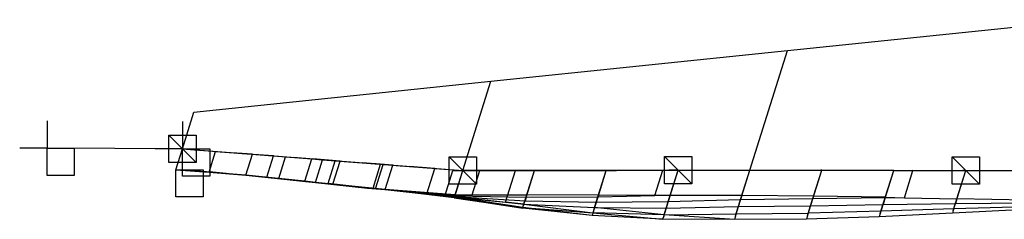
# Model space of a CAD drawing. Extents: x 2451 to 15407, y -12293 to -10893.
# Drawn here: x 2451 to 5334, y -12293 to -11707 of the extents above; entities that cross this region are included whole.
import ezdxf

# ---------------------------------------------------------------- set-up
doc = ezdxf.new("R2010")
doc.units = 0
doc.header["$LTSCALE"] = 100
doc.header["$MEASUREMENT"] = 0
for name, color, linetype in [('ALIN2E', 2, 'CONTINUOUS'), ('PILARESINT', 5, 'CONTINUOUS'), ('PILARESN', 7, 'CONTINUOUS'), ('PILARESP', 6, 'CONTINUOUS'), ('SECUNDIAG', 122, 'CONTINUOUS'), ('SECUNPE', 3, 'CONTINUOUS'), ('SECUNPE2', 96, 'CONTINUOUS'), ('SECUNVE', 4, 'CONTINUOUS'), ('SECUNVE2', 150, 'CONTINUOUS'), ('SECUNVOL', 6, 'CONTINUOUS'), ('VB', 1, 'CONTINUOUS'), ('VB_AUX', 7, 'CONTINUOUS'), ('VB_VOL', 7, 'CONTINUOUS'), ('VIGACURVA', 1, 'CONTINUOUS'), ('VIGACURVAE', 1, 'CONTINUOUS'), ('VIGASINT', 4, 'CONTINUOUS'), ('VIGASN', 2, 'CONTINUOUS'), ('VIGASTN', 52, 'CONTINUOUS')]:
    doc.layers.add(name, color=color, linetype=linetype)

# ---------------------------------------------------------------- blocks, each defined once
blk = doc.blocks.new('VB')
at = {"layer": 'VB'}
blk.add_line((-40, 40), (40, -40), dxfattribs=at)
blk.add_lwpolyline([(-40, 40), (40, 40), (40, -40), (-40, -40)], close=True, dxfattribs=at)
blk = doc.blocks.new('INIVBE')
at = {"layer": 'PILARESP'}
blk.add_lwpolyline([(0, 0), (80, 0), (80, -80), (0, -80)], close=True, dxfattribs=at)
blk = doc.blocks.new('INI2VBE')
at = {"layer": 'PILARESP'}
for p, q in [((0, 80), (0, 0)), ((0, 0), (-80, 0))]:
    blk.add_line(p, q, dxfattribs=at)

msp = doc.modelspace()

# ---------------------------------------------------------------- linework, layer by layer
at = {"layer": 'ALIN2E', "extrusion": (0, -1, 0)}
for p, q in [((2908.119978, -12147.070133, -4646.23335), (3016.447728, -12152.899839, -4419.667988)), ((3016.447728, -12152.899839, -4419.667988), (3113.431865, -12162.965109, -4153.696806)), ((3113.431865, -12162.965109, -4153.696806), (3171.622347, -12169.004272, -4019.667988)), ((3171.622347, -12169.004272, -4019.667988), (3287.768282, -12181.831466, -3619.667988)), ((3287.768282, -12181.831466, -3619.667988), (3317.098552, -12184.102177, -3519.529931)), ((3317.098552, -12184.102177, -3519.529931), (3469.375276, -12201.463022, -3219.667988)), ((3469.375276, -12201.463022, -3219.667988), (3520.696241, -12205.459092, -3135.840866)), ((3723.514192, -12229.300482, -2904.801167), (3520.696241, -12205.459092, -3135.840866)), ((3723.514192, -12229.300482, -2904.801167), (3816.543649, -12243.507448, -2819.667988)), ((3816.543649, -12243.507448, -2819.667988), (3923.95102, -12259.910133, -2737.974878)), ((4127.275136, -12281.320031, -2619.425174), (3923.95102, -12259.910133, -2737.974878)), ((4333.815502, -12292.482011, -2544.689845), (4127.275136, -12281.320031, -2619.425174)), ((5182.454141, -12274.381075, -2522.440095), (4968.142486, -12285.024027, -2491.742001)), ((5396.761767, -12263.750957, -2551.268035), (5182.454141, -12274.381075, -2522.440095)), ((4543.7835, -12292.722543, -2498.987063), (4333.815502, -12292.482011, -2544.689845)), ((4754.816964, -12292.524871, -2488.276141), (4543.7835, -12292.722543, -2498.987063)), ((4968.142486, -12285.024027, -2491.742001), (4754.816964, -12292.524871, -2488.276141))]:
    msp.add_line(p, q, dxfattribs=at)
at = {"layer": 'PILARESINT'}
for p, q in [((4699.308664, -11797.173522, -5419.667988), (4699.308664, -11797.173522, -5219.667988)), ((3830.831428, -11887.356131, -5419.667988), (3830.831428, -11887.356131, -5219.667988))]:
    msp.add_line(p, q, dxfattribs=at)
at = {"layer": 'PILARESINT', "extrusion": (-0.415565, -0.909564, 0)}
for p, q in [((4699.308664, -11797.173522, -5219.667988), (4699.308664, -11797.173522, -4419.667988)), ((4699.308664, -11797.173522, -3619.667988), (4699.308664, -11797.173522, -4419.667988)), ((3830.831428, -11887.356131, -5219.667988), (3830.831428, -11887.356131, -4419.667988)), ((2961.291792, -11977.64906, -5619.667988), (2961.291792, -11977.64906, -5219.667988))]:
    msp.add_line(p, q, dxfattribs=at)
at = {"layer": 'PILARESN'}
for p, q in [((2927.297501, -12085.964893, -5219.667988), (2927.297501, -12085.964893, -5142.605925)), ((3748.545047, -12149.544798, -5419.667988), (3748.545047, -12149.544798, -5219.667988)), ((3748.545047, -12149.544798, -3619.667988), (3748.545047, -12149.544798, -3413.149683)), ((4589.096562, -12148.341769, -5419.667988), (4589.096562, -12148.341769, -5219.667988)), ((4589.096562, -12148.341769, -3619.667988), (4589.096562, -12148.341769, -2826.673632))]:
    msp.add_line(p, q, dxfattribs=at)
at = {"layer": 'PILARESN', "extrusion": (-0.415565, -0.909564, 0)}
for p, q in [((2927.297501, -12085.964893, -5619.667988), (2927.297501, -12085.964893, -5219.667988)), ((3748.545047, -12149.544798, -3619.667988), (3748.545047, -12149.544798, -4419.667988)), ((3748.545047, -12149.544798, -5219.667988), (3748.545047, -12149.544798, -4459.22617)), ((4589.096562, -12148.341769, -5219.667988), (4589.096562, -12148.341769, -4419.667988)), ((4589.096562, -12148.341769, -3855.614927), (4589.096562, -12148.341769, -4419.667988))]:
    msp.add_line(p, q, dxfattribs=at)
at = {"layer": 'PILARESN', "extrusion": (0, -1, 0)}
for p, q in [((2927.297501, -12085.964893, -5142.605925), (2927.297501, -12085.964893, -5045.393343)), ((3748.545047, -12149.544798, -3413.149683), (3748.545047, -12149.544798, -3291.833771)), ((3748.545047, -12149.544798, -4459.22617), (3748.545047, -12149.544798, -4419.667988)), ((4589.096562, -12148.341769, -2826.673632), (4589.096562, -12148.341769, -2757.388846)), ((4589.096562, -12148.341769, -3855.614927), (4589.096562, -12148.341769, -3619.667988))]:
    msp.add_line(p, q, dxfattribs=at)
at = {"layer": 'SECUNDIAG', "extrusion": (0, -1, 0)}
for p, q in [((3113.431865, -12162.965109, -4819.667988), (3317.098552, -12184.102177, -4419.667988)), ((3317.098552, -12184.102177, -4019.667988), (3113.431865, -12162.965109, -4419.667988)), ((3317.098552, -12184.102177, -4419.667988), (3520.770117, -12205.223699, -4019.667988)), ((3520.736682, -12205.330233, -3619.667988), (3317.098552, -12184.102177, -4019.667988)), ((3724.048096, -12227.599305, -3219.667988), (3520.736682, -12205.330233, -3619.667988)), ((3520.770117, -12205.223699, -4019.667988), (3724.726357, -12225.438167, -3619.667988)), ((3724.726357, -12225.438167, -3619.667988), (3927.722081, -12247.894418, -3219.667988)), ((3924.590576, -12257.872319, -2819.667988), (3724.048096, -12227.599305, -3219.667988)), ((3927.722081, -12247.894418, -3219.667988), (4129.739562, -12273.467642, -2819.667988)), ((4127.275136, -12281.320031, -2619.425174), (3924.590576, -12257.872319, -2819.667988)), ((4129.739562, -12273.467642, -2819.667988), (4333.815502, -12292.482011, -2544.689845)), ((4338.001051, -12279.145618, -2819.667988), (4134.662439, -12257.781907, -3219.667988)), ((4543.7835, -12292.722543, -2498.987063), (4338.001051, -12279.145618, -2819.667988))]:
    msp.add_line(p, q, dxfattribs=at)
at = {"layer": 'SECUNPE', "extrusion": (0.415565, 0.909564, 0)}
for p, q in [((2908.119978, -12147.070133, -5142.605925), (2908.119978, -12147.070133, -4948.180762)), ((2908.119978, -12147.070133, -4819.667988), (2908.119978, -12147.070133, -4646.23335)), ((3113.431865, -12162.965109, -4676.706036), (3113.431865, -12162.965109, -4419.667988)), ((3113.431865, -12162.965109, -4419.667988), (3113.431865, -12162.965109, -4153.696806)), ((3520.820769, -12205.062307, -4625.646443), (3520.803552, -12205.117166, -4419.667988)), ((3725.404617, -12223.277029, -4019.667988), (3724.726357, -12225.438167, -3619.667988)), ((3933.985093, -12227.938617, -4019.667988), (3936.092801, -12221.222839, -4288.894078)), ((4145.911437, -12221.939282, -4133.686378), (4144.508191, -12226.410438, -4019.667988)), ((3927.722081, -12247.894418, -3219.667988), (3930.853587, -12237.916518, -3619.667988)), ((3933.985093, -12227.938617, -4019.667988), (3930.853587, -12237.916518, -3619.667988)), ((4134.662439, -12257.781907, -3219.667988), (4139.585315, -12242.096172, -3619.667988)), ((4350.178162, -12240.345753, -3619.667988), (4344.089606, -12259.745685, -3219.667988)), ((4555.51585, -12255.339817, -3219.667988), (4562.027664, -12234.591259, -3619.667988)), ((4760.171794, -12275.462805, -2806.419115), (4767.1274, -12253.300193, -3219.667988)), ((4767.1274, -12253.300193, -3219.667988), (4773.860008, -12231.84812, -3619.667988)), ((4973.257042, -12268.727546, -2819.667988), (4979.495712, -12248.849303, -3219.667988)), ((5186.542938, -12261.352963, -2843.625007), (5191.330097, -12246.099663, -3219.667988)), ((4546.862237, -12282.91278, -2688.10406), (4543.7835, -12292.722543, -2498.987063)), ((4549.118085, -12275.724983, -2826.673632), (4555.51585, -12255.339817, -3219.667988)), ((4757.882055, -12282.75859, -2670.380331), (4754.816964, -12292.524871, -2488.276141)), ((4760.316681, -12275.001154, -2815.027175), (4760.394793, -12274.752266, -2819.667988)), ((4973.257042, -12268.727546, -2819.667988), (4973.328362, -12268.500299, -2824.240779)), ((5184.790288, -12266.937421, -2705.950142), (5182.454141, -12274.381075, -2522.440095))]:
    msp.add_line(p, q, dxfattribs=at)
at = {"layer": 'SECUNPE', "extrusion": (0, -1, 0)}
for p, q in [((2908.119978, -12147.070133, -4948.180762), (2908.119978, -12147.070133, -4819.667988)), ((3113.431865, -12162.965109, -4676.706036), (3113.431865, -12162.965109, -4819.667988)), ((3113.431865, -12162.965109, -4819.667988), (3113.431865, -12162.965109, -4921.717561)), ((3317.098552, -12184.102177, -4419.667988), (3317.098552, -12184.102177, -4583.479581)), ((4985.734382, -12228.971061, -3619.667988), (4979.495712, -12248.849303, -3219.667988)), ((4546.862237, -12282.91278, -2688.10406), (4549.004036, -12276.088376, -2819.667988)), ((4549.004036, -12276.088376, -2819.667988), (4549.118085, -12275.724983, -2826.673632)), ((4757.882055, -12282.75859, -2670.380331), (4760.171794, -12275.462805, -2806.419115)), ((4971.069603, -12275.892094, -2679.417647), (4968.142486, -12285.024027, -2491.742001)), ((4973.202133, -12268.902501, -2816.147468), (4971.069603, -12275.892094, -2679.417647)), ((4973.202133, -12268.902501, -2816.147468), (4973.257042, -12268.727546, -2819.667988)), ((5186.237956, -12262.324724, -2819.667988), (5184.790288, -12266.937421, -2705.950142)), ((5186.542938, -12261.352963, -2843.625007), (5186.237956, -12262.324724, -2819.667988))]:
    msp.add_line(p, q, dxfattribs=at)
at = {"layer": 'SECUNPE'}
for p, q in [((3113.431865, -12162.965109, -4962.623249), (3113.431865, -12162.965109, -4921.717561)), ((3317.098552, -12184.102177, -4793.825835), (3317.098552, -12184.102177, -4583.479581)), ((3520.770117, -12205.223699, -4019.667988), (3520.803552, -12205.117166, -4419.667988)), ((3725.404617, -12223.277029, -4019.667988), (3726.082878, -12221.115891, -4419.667988)), ((3726.082878, -12221.115891, -4419.667988), (3726.149955, -12220.902165, -4459.22617)), ((4350.178162, -12240.345753, -3619.667988), (4355.799569, -12222.434291, -3988.977751)), ((4565.86877, -12222.352361, -3855.614927), (4562.027664, -12234.591259, -3619.667988)), ((4139.585315, -12242.096172, -3619.667988), (4144.508191, -12226.410438, -4019.667988))]:
    msp.add_line(p, q, dxfattribs=at)
at = {"layer": 'SECUNPE', "extrusion": (-0.415565, -0.909564, 0)}
for p, q in [((4775.986109, -12225.073737, -3745.984607), (4773.860008, -12231.84812, -3619.667988)), ((4986.106811, -12227.784394, -3643.546684), (4985.734382, -12228.971061, -3619.667988)), ((5195.579254, -12232.560594, -3553.449624), (5191.330097, -12246.099663, -3219.667988))]:
    msp.add_line(p, q, dxfattribs=at)
at = {"layer": 'SECUNPE2', "extrusion": (0.415565, 0.909564, 0)}
for p, q in [((3317.098552, -12184.102177, -4131.303106), (3317.098552, -12184.102177, -4019.667988)), ((3317.098552, -12184.102177, -4019.667988), (3317.098552, -12184.102177, -3619.667988)), ((3317.098552, -12184.102177, -3619.667988), (3317.098552, -12184.102177, -3519.529931)), ((3520.703248, -12205.436766, -3219.667988), (3520.696241, -12205.459092, -3135.840866)), ((3520.727779, -12205.358602, -3513.151632), (3520.703248, -12205.436766, -3219.667988)), ((3520.770117, -12205.223699, -4019.667988), (3520.762841, -12205.246885, -3932.614008)), ((3724.726357, -12225.438167, -3619.667988), (3724.376174, -12226.553954, -3413.149683)), ((3924.590576, -12257.872319, -2819.667988), (3925.740567, -12254.208107, -2966.561105)), ((3927.180221, -12249.620946, -3150.45394), (3927.722081, -12247.894418, -3219.667988)), ((3924.590576, -12257.872319, -2819.667988), (3923.95102, -12259.910133, -2737.974878)), ((4129.739562, -12273.467642, -2819.667988), (4127.275136, -12281.320031, -2619.425174)), ((4131.803416, -12266.891596, -2987.36293), (4134.662439, -12257.781907, -3219.667988)), ((4336.806397, -12282.952138, -2741.18277), (4333.815502, -12292.482011, -2544.689845)), ((4344.089606, -12259.745685, -3219.667988), (4339.008932, -12275.934213, -2885.882755))]:
    msp.add_line(p, q, dxfattribs=at)
at = {"layer": 'SECUNPE2', "extrusion": (0, -1, 0)}
for p, q in [((3317.098552, -12184.102177, -4131.303106), (3317.098552, -12184.102177, -4419.667988)), ((3520.727779, -12205.358602, -3513.151632), (3520.736682, -12205.330233, -3619.667988)), ((3520.736682, -12205.330233, -3619.667988), (3520.762841, -12205.246885, -3932.614008)), ((3723.964755, -12227.864856, -3170.517859), (3723.514192, -12229.300482, -2904.801167)), ((3724.048096, -12227.599305, -3219.667988), (3723.964755, -12227.864856, -3170.517859)), ((3724.376174, -12226.553954, -3413.149683), (3724.048096, -12227.599305, -3219.667988)), ((3927.180221, -12249.620946, -3150.45394), (3925.740567, -12254.208107, -2966.561105)), ((4129.739562, -12273.467642, -2819.667988), (4129.841635, -12273.142408, -2827.961754)), ((4129.841635, -12273.142408, -2827.961754), (4131.803416, -12266.891596, -2987.36293)), ((4336.806397, -12282.952138, -2741.18277), (4338.001051, -12279.145618, -2819.667988)), ((4338.001051, -12279.145618, -2819.667988), (4339.008932, -12275.934213, -2885.882755))]:
    msp.add_line(p, q, dxfattribs=at)
at = {"layer": 'SECUNVE', "extrusion": (0.415565, 0.909564, 0)}
for p, q in [((2908.119978, -12147.070133, -4819.667988), (3005.312083, -12154.594618, -4819.667988)), ((3016.447728, -12152.899839, -4419.667988), (3113.431865, -12162.965109, -4419.667988)), ((3113.431865, -12162.965109, -4419.667988), (3209.416108, -12172.926608, -4419.667988)), ((3113.431865, -12162.965109, -4819.667988), (3174.880016, -12169.342361, -4819.667988)), ((3174.880016, -12169.342361, -4819.667988), (3285.918064, -12180.866184, -4819.667988)), ((3368.364013, -12189.402626, -4419.667988), (3520.803552, -12205.117166, -4419.667988)), ((3520.770117, -12205.223699, -4019.667988), (3725.404617, -12223.277029, -4019.667988)), ((3520.803552, -12205.117166, -4419.667988), (3726.082878, -12221.115891, -4419.667988)), ((3724.726357, -12225.438167, -3619.667988), (3930.853587, -12237.916518, -3619.667988)), ((3725.404617, -12223.277029, -4019.667988), (3933.985093, -12227.938617, -4019.667988)), ((4144.508191, -12226.410438, -4019.667988), (4311.289813, -12222.31674, -4019.667988)), ((3927.722081, -12247.894418, -3219.667988), (4134.662439, -12257.781907, -3219.667988)), ((3930.853587, -12237.916518, -3619.667988), (4139.585315, -12242.096172, -3619.667988)), ((3933.985093, -12227.938617, -4019.667988), (4144.508191, -12226.410438, -4019.667988)), ((4139.585315, -12242.096172, -3619.667988), (4350.178162, -12240.345753, -3619.667988)), ((4350.178162, -12240.345753, -3619.667988), (4562.027664, -12234.591259, -3619.667988)), ((4555.51585, -12255.339817, -3219.667988), (4767.1274, -12253.300193, -3219.667988)), ((4562.027664, -12234.591259, -3619.667988), (4773.860008, -12231.84812, -3619.667988)), ((4767.1274, -12253.300193, -3219.667988), (4979.495712, -12248.849303, -3219.667988)), ((4773.860008, -12231.84812, -3619.667988), (4985.734382, -12228.971061, -3619.667988)), ((4979.495712, -12248.849303, -3219.667988), (5191.330097, -12246.099663, -3219.667988)), ((5191.330097, -12246.099663, -3219.667988), (5402.9551, -12244.017173, -3219.667988)), ((4134.662439, -12257.781907, -3219.667988), (4344.089606, -12259.745685, -3219.667988)), ((4344.089606, -12259.745685, -3219.667988), (4555.51585, -12255.339817, -3219.667988)), ((4973.257042, -12268.727546, -2819.667988), (4760.394793, -12274.752266, -2819.667988)), ((5186.237956, -12262.324724, -2819.667988), (4973.257042, -12268.727546, -2819.667988)), ((5399.248737, -12255.826739, -2819.667988), (5186.237956, -12262.324724, -2819.667988))]:
    msp.add_line(p, q, dxfattribs=at)
at = {"layer": 'SECUNVE', "extrusion": (0, -1, 0)}
for p, q in [((3005.312083, -12154.594618, -4819.667988), (3113.431865, -12162.965109, -4819.667988)), ((3209.416108, -12172.926608, -4419.667988), (3317.098552, -12184.102177, -4419.667988)), ((3317.098552, -12184.102177, -4419.667988), (3368.364013, -12189.402626, -4419.667988))]:
    msp.add_line(p, q, dxfattribs=at)
at = {"layer": 'SECUNVE'}
for p, q in [((3726.082878, -12221.115891, -4419.667988), (3776.14475, -12220.978529, -4419.667988)), ((4338.001051, -12279.145618, -2819.667988), (4549.004036, -12276.088376, -2819.667988)), ((4549.004036, -12276.088376, -2819.667988), (4760.394793, -12274.752266, -2819.667988))]:
    msp.add_line(p, q, dxfattribs=at)
at = {"layer": 'SECUNVE', "extrusion": (0, 1, 0)}
msp.add_line((4985.734382, -12228.971061, -3619.667988), (5041.611585, -12229.089565, -3619.667988), dxfattribs=at)
at = {"layer": 'SECUNVE2', "extrusion": (0.415565, 0.909564, 0)}
for p, q in [((3171.622347, -12169.004272, -4019.667988), (3317.098552, -12184.102177, -4019.667988)), ((3287.768282, -12181.831466, -3619.667988), (3317.098552, -12184.102177, -3619.667988)), ((3317.098552, -12184.102177, -3619.667988), (3485.646915, -12201.672335, -3619.667988)), ((3317.098552, -12184.102177, -4019.667988), (3353.879754, -12187.919428, -4019.667988)), ((3469.375276, -12201.463022, -3219.667988), (3520.703248, -12205.436766, -3219.667988)), ((3520.703248, -12205.436766, -3219.667988), (3695.583405, -12224.496941, -3219.667988)), ((3643.409248, -12218.141686, -3619.667988), (3724.726357, -12225.438167, -3619.667988)), ((3724.048096, -12227.599305, -3219.667988), (3874.058856, -12242.547141, -3219.667988)), ((3924.590576, -12257.872319, -2819.667988), (3816.543649, -12243.507448, -2819.667988)), ((3924.590576, -12257.872319, -2819.667988), (4129.739562, -12273.467642, -2819.667988)), ((4338.001051, -12279.145618, -2819.667988), (4129.739562, -12273.467642, -2819.667988))]:
    msp.add_line(p, q, dxfattribs=at)
at = {"layer": 'SECUNVE2', "extrusion": (0, -1, 0)}
for p, q in [((3493.302152, -12203.120914, -4019.667988), (3353.879754, -12187.919428, -4019.667988)), ((3485.646915, -12201.672335, -3619.667988), (3520.736682, -12205.330233, -3619.667988)), ((3520.770117, -12205.223699, -4019.667988), (3493.302152, -12203.120914, -4019.667988)), ((3643.409248, -12218.141686, -3619.667988), (3520.736682, -12205.330233, -3619.667988)), ((3695.583405, -12224.496941, -3219.667988), (3724.048096, -12227.599305, -3219.667988))]:
    msp.add_line(p, q, dxfattribs=at)
at = {"layer": 'SECUNVE2', "extrusion": (-1e-16, -1, 0)}
msp.add_line((3927.722081, -12247.894418, -3219.667988), (3873.29129, -12242.470657, -3219.667988), dxfattribs=at)
at = {"layer": 'SECUNVOL'}
for p, q in [((3113.431865, -12162.965109, -4962.623249), (3132.609387, -12101.859869, -4962.623249)), ((3285.918064, -12180.866184, -4819.667988), (3306.488913, -12115.321393, -4819.667988)), ((3317.098552, -12184.102177, -4793.825835), (3337.921274, -12117.754845, -4793.825835)), ((3520.770117, -12205.223699, -4019.667988), (3543.233161, -12133.649821, -4019.667988)), ((3520.803552, -12205.117166, -4419.667988), (3543.233161, -12133.649821, -4419.667988)), ((3520.820769, -12205.062307, -4625.646443), (3543.233161, -12133.649821, -4625.646443)), ((3724.726357, -12225.438167, -3619.667988), (3748.545047, -12149.544798, -3619.667988)), ((3725.404617, -12223.277029, -4019.667988), (3748.545047, -12149.544798, -4019.667988)), ((3726.149955, -12220.902165, -4459.22617), (3748.545047, -12149.544798, -4459.22617)), ((3776.14475, -12220.978529, -4419.667988), (3798.586287, -12149.473177, -4419.667988)), ((3927.722081, -12247.894418, -3219.667988), (3958.682926, -12149.244041, -3219.667988)), ((3930.853587, -12237.916518, -3619.667988), (3958.682926, -12149.244041, -3619.667988)), ((3933.985093, -12227.938617, -4019.667988), (3958.682926, -12149.244041, -4019.667988)), ((3936.092801, -12221.222839, -4288.894078), (3958.682926, -12149.244041, -4288.894078)), ((4134.662439, -12257.781907, -3219.667988), (4168.820805, -12148.943283, -3219.667988)), ((4139.585315, -12242.096172, -3619.667988), (4168.820805, -12148.943283, -3619.667988)), ((4144.508191, -12226.410438, -4019.667988), (4168.820805, -12148.943283, -4019.667988)), ((4145.911437, -12221.939282, -4133.686378), (4168.820805, -12148.943283, -4133.686378)), ((4311.289813, -12222.31674, -4019.667988), (4334.392016, -12148.706312, -4019.667988)), ((4344.089606, -12259.745685, -3219.667988), (4378.958684, -12148.642526, -3219.667988)), ((4350.178162, -12240.345753, -3619.667988), (4378.958684, -12148.642526, -3619.667988)), ((4355.799569, -12222.434291, -3988.977751), (4378.958684, -12148.642526, -3988.977751)), ((4555.51585, -12255.339817, -3219.667988), (4589.096562, -12148.341769, -3219.667988)), ((4562.027664, -12234.591259, -3619.667988), (4589.096562, -12148.341769, -3619.667988)), ((4565.86877, -12222.352361, -3855.614927), (4589.096562, -12148.341769, -3855.614927)), ((4767.1274, -12253.300193, -3219.667988), (4799.927659, -12148.7889, -3219.667988)), ((4773.860008, -12231.84812, -3619.667988), (4799.927659, -12148.7889, -3619.667988)), ((4775.986109, -12225.073737, -3745.984607), (4799.927659, -12148.7889, -3745.984607)), ((4979.495712, -12248.849303, -3219.667988), (5010.758756, -12149.236031, -3219.667988)), ((4985.734382, -12228.971061, -3619.667988), (5010.758756, -12149.236031, -3619.667988)), ((4986.106811, -12227.784394, -3643.546684), (5010.758756, -12149.236031, -3643.546684)), ((5041.611585, -12229.089565, -3619.667988), (5066.635958, -12149.354535, -3619.667988)), ((5191.330097, -12246.099663, -3219.667988), (5221.589852, -12149.683161, -3219.667988)), ((5195.579254, -12232.560594, -3553.449624), (5221.589852, -12149.683161, -3553.449624))]:
    msp.add_line(p, q, dxfattribs=at)
at = {"layer": 'VB'}
msp.add_line((2927.297501, -12085.964893, -5045.393343), (2530.907945, -12083.819958, -5317.591353), dxfattribs=at)
at = {"layer": 'VB', "extrusion": (0, 1, 0)}
for p, q in [((2927.297501, -12085.964893, -5045.393343), (3115.549218, -12100.539093, -4819.667988)), ((3132.609387, -12101.859869, -4799.211799), (3308.98161, -12115.514375, -4419.667988)), ((3337.921274, -12117.754845, -4357.391343), (3543.233161, -12133.649821, -3722.88282)), ((3592.395157, -12137.455879, -3619.667988), (3748.545047, -12149.544798, -3291.833771)), ((3813.538869, -12149.451776, -3219.667988), (3958.682926, -12149.244041, -3058.507522)), ((3958.682926, -12149.244041, -3058.507522), (4168.820805, -12148.943283, -2907.662342)), ((4168.820805, -12148.943283, -2907.662342), (4378.958684, -12148.642526, -2813.532762)), ((4378.958684, -12148.642526, -2813.532762), (4589.096562, -12148.341769, -2757.388846)), ((4589.096562, -12148.341769, -2757.388846), (4799.927659, -12148.7889, -2738.399723)), ((4799.927659, -12148.7889, -2738.399723), (5010.789312, -12149.236031, -2747.782558)), ((5010.789312, -12149.236031, -2747.782558), (5221.589852, -12149.683161, -2774.787575)), ((5221.589852, -12149.683161, -2774.787575), (5432.420949, -12150.130292, -2811.077759))]:
    msp.add_line(p, q, dxfattribs=at)
at = {"layer": 'VB', "extrusion": (0, -1, 0)}
for p, q in [((3132.609387, -12101.859869, -4799.211799), (3115.549218, -12100.539093, -4819.667988)), ((3337.921274, -12117.754845, -4357.391343), (3308.98161, -12115.514375, -4419.667988)), ((3543.233161, -12133.649821, -3722.88282), (3592.395157, -12137.455879, -3619.667988)), ((3748.545047, -12149.544798, -3291.833771), (3813.538869, -12149.451776, -3219.667988))]:
    msp.add_line(p, q, dxfattribs=at)
at = {"layer": 'VB_AUX', "extrusion": (0, -1, 0)}
for p, q in [((2927.297501, -12085.964893, -4948.180762), (2974.996423, -12089.657681, -4988.19941)), ((3024.489606, -12093.489378, -4819.667988), (3078.063509, -12097.636999, -4864.615652)), ((3132.609387, -12101.859869, -4921.717561), (3072.499957, -12097.206276, -4871.286692)), ((3132.609387, -12101.859869, -4676.706036), (3179.377517, -12105.480596, -4698.569226)), ((3194.553911, -12106.655533, -4819.667988), (3135.855007, -12102.111141, -4792.227394)), ((3229.368982, -12109.35087, -4419.667988), (3294.773414, -12114.414395, -4450.243285)), ((3337.921274, -12117.754845, -4583.479581), (3251.609219, -12111.07268, -4543.130377)), ((3337.921274, -12117.754845, -4131.303106), (3404.106794, -12122.878841, -4152.847529)), ((3374.999592, -12120.6254, -4019.667988), (3440.320351, -12125.682447, -4040.930917)), ((3515.772472, -12131.523851, -4019.667988), (3453.734894, -12126.720983, -3999.473785)), ((3543.233161, -12133.649821, -3932.614008), (3481.836036, -12128.896537, -3912.628283)), ((3507.854981, -12130.910889, -3619.667988), (3576.68596, -12136.239693, -3652.649198)), ((3543.233161, -12133.649821, -3513.151632), (3624.56699, -12139.94658, -3552.123736)), ((3719.093468, -12149.58695, -3219.667988), (3771.241127, -12149.512314, -3266.633217)), ((3748.545047, -12149.544798, -3170.517859), (3808.872156, -12149.458455, -3224.849666)), ((3903.316619, -12149.323283, -3219.667988), (3853.746186, -12149.39423, -3175.02386)), ((3958.682926, -12149.244041, -3150.45394), (3912.96047, -12149.30948, -3109.275377)), ((3958.682926, -12149.244041, -2966.561105), (4002.240604, -12149.181699, -3027.240119)), ((4168.820805, -12148.943283, -2987.36293), (4131.06433, -12148.997322, -2934.765414)), ((4168.820805, -12148.943283, -2827.961754), (4198.555631, -12148.900726, -2894.342865)), ((4378.958684, -12148.642526, -2885.882755), (4351.96623, -12148.681159, -2825.623816)), ((4378.958684, -12148.642526, -2741.18277), (4397.000952, -12148.616704, -2808.712291)), ((4589.096562, -12148.341769, -2688.10406), (4595.286657, -12148.354897, -2756.831317)), ((4799.927659, -12148.7889, -2670.380331), (4796.888795, -12148.782456, -2738.673427)), ((4799.927659, -12148.7889, -2806.419115), (4802.948363, -12148.795305, -2738.534137)), ((5010.819868, -12149.236031, -2679.417647), (5007.783759, -12149.229657, -2747.648818)), ((5010.758756, -12149.236031, -2816.147468), (5019.375822, -12149.254243, -2748.882549)), ((5221.589852, -12149.683161, -2705.950142), (5212.913724, -12149.664758, -2773.676102)), ((5221.589852, -12149.683161, -2843.625007), (5233.09777, -12149.707567, -2776.768423))]:
    msp.add_line(p, q, dxfattribs=at)
at = {"layer": 'VB_VOL'}
for p, q in [((2908.119978, -12147.070133, -5142.605925), (2927.297501, -12085.964893, -5142.605925)), ((2908.119978, -12147.070133, -4948.180762), (2927.297501, -12085.964893, -4948.180762)), ((3113.431865, -12162.965109, -4921.717561), (3132.609387, -12101.859869, -4921.717561)), ((3209.416108, -12172.926608, -4419.667988), (3229.368982, -12109.35087, -4419.667988)), ((3317.098552, -12184.102177, -4131.303106), (3337.921274, -12117.754845, -4131.303106)), ((3317.098552, -12184.102177, -4583.479581), (3337.921274, -12117.754845, -4583.479581)), ((3353.879754, -12187.919428, -4019.667988), (3374.999592, -12120.6254, -4019.667988)), ((3368.364013, -12189.402626, -4419.667988), (3389.59472, -12121.755336, -4419.667988)), ((3485.646915, -12201.672335, -3619.667988), (3507.854981, -12130.910889, -3619.667988)), ((3493.302152, -12203.120914, -4019.667988), (3515.772472, -12131.523851, -4019.667988)), ((3520.727779, -12205.358602, -3513.151632), (3543.233161, -12133.649821, -3513.151632)), ((3520.762841, -12205.246885, -3932.614008), (3543.233161, -12133.649821, -3932.614008)), ((3643.409248, -12218.141686, -3619.667988), (3666.921227, -12143.225589, -3619.667988)), ((3695.583405, -12224.496941, -3219.667988), (3719.093468, -12149.58695, -3219.667988)), ((3723.964755, -12227.864856, -3170.517859), (3748.545047, -12149.544798, -3170.517859)), ((3724.376174, -12226.553954, -3413.149683), (3748.545047, -12149.544798, -3413.149683)), ((3874.058856, -12242.547141, -3219.667988), (3903.316619, -12149.323283, -3219.667988)), ((3925.740567, -12254.208107, -2966.561105), (3958.682926, -12149.244041, -2966.561105)), ((3927.180221, -12249.620946, -3150.45394), (3958.682926, -12149.244041, -3150.45394)), ((4129.841635, -12273.142408, -2827.961754), (4168.820805, -12148.943283, -2827.961754)), ((4131.803416, -12266.891596, -2987.36293), (4168.820805, -12148.943283, -2987.36293)), ((4336.806397, -12282.952138, -2741.18277), (4378.958684, -12148.642526, -2741.18277)), ((4339.008932, -12275.934213, -2885.882755), (4378.958684, -12148.642526, -2885.882755)), ((4546.862237, -12282.91278, -2688.10406), (4589.096562, -12148.341769, -2688.10406)), ((4549.118085, -12275.724983, -2826.673632), (4589.096562, -12148.341769, -2826.673632)), ((4757.882055, -12282.75859, -2670.380331), (4799.927659, -12148.7889, -2670.380331)), ((4760.171794, -12275.462805, -2806.419115), (4799.927659, -12148.7889, -2806.419115)), ((4971.069603, -12275.892094, -2679.417647), (5010.819868, -12149.236031, -2679.417647)), ((4973.202133, -12268.902501, -2816.147468), (5010.758756, -12149.236031, -2816.147468)), ((5184.790288, -12266.937421, -2705.950142), (5221.589852, -12149.683161, -2705.950142)), ((5186.542938, -12261.352963, -2843.625007), (5221.589852, -12149.683161, -2843.625007))]:
    msp.add_line(p, q, dxfattribs=at)
at = {"layer": 'VB_VOL', "extrusion": (0, -1, 0)}
for p, q in [((3005.312083, -12154.594618, -4819.667988), (3024.489606, -12093.489378, -4819.667988)), ((3113.431865, -12162.965109, -4676.706036), (3132.609387, -12101.859869, -4676.706036)), ((3174.880016, -12169.342361, -4819.667988), (3194.553911, -12106.655533, -4819.667988))]:
    msp.add_line(p, q, dxfattribs=at)
at = {"layer": 'VIGACURVA', "extrusion": (0, 1, 0)}
for p, q in [((2927.297501, -12085.964893, -5142.605925), (3132.609387, -12101.859869, -4962.623249)), ((3132.609387, -12101.859869, -4962.623249), (3306.488913, -12115.321393, -4819.667988)), ((3306.488913, -12115.321393, -4819.667988), (3337.921274, -12117.754845, -4793.825835)), ((3543.233161, -12133.649821, -4625.646443), (3748.545047, -12149.544798, -4459.22617)), ((4168.820805, -12148.943283, -4133.686378), (4334.392016, -12148.706312, -4019.667988)), ((4334.392016, -12148.706312, -4019.667988), (4378.958684, -12148.642526, -3988.977751)), ((4589.096562, -12148.341769, -3855.614927), (4799.927659, -12148.7889, -3745.984607)), ((4799.927659, -12148.7889, -3745.984607), (5010.758756, -12149.236031, -3643.546684)), ((5010.758756, -12149.236031, -3643.546684), (5066.635958, -12149.354535, -3619.667988)), ((5066.635958, -12149.354535, -3619.667988), (5221.589852, -12149.683161, -3553.449624)), ((5221.589852, -12149.683161, -3553.449624), (5432.420949, -12150.130292, -3484.577174))]:
    msp.add_line(p, q, dxfattribs=at)
at = {"layer": 'VIGACURVA', "extrusion": (0, -1, 0)}
for p, q in [((3337.921274, -12117.754845, -4793.825835), (3543.233161, -12133.649821, -4625.646443)), ((3958.682926, -12149.244041, -4288.894078), (4168.820805, -12148.943283, -4133.686378)), ((4378.958684, -12148.642526, -3988.977751), (4589.096562, -12148.341769, -3855.614927))]:
    msp.add_line(p, q, dxfattribs=at)
at = {"layer": 'VIGACURVA'}
for p, q in [((3748.545047, -12149.544798, -4459.22617), (3798.586287, -12149.473177, -4419.667988)), ((3798.586287, -12149.473177, -4419.667988), (3958.682926, -12149.244041, -4288.894078))]:
    msp.add_line(p, q, dxfattribs=at)
at = {"layer": 'VIGACURVAE', "extrusion": (0, 1, 0)}
for p, q in [((3113.431865, -12162.965109, -4962.623249), (2908.119978, -12147.070133, -5142.605925)), ((3285.918064, -12180.866184, -4819.667988), (3113.431865, -12162.965109, -4962.623249)), ((3317.098552, -12184.102177, -4793.825835), (3285.918064, -12180.866184, -4819.667988)), ((3520.820769, -12205.062307, -4625.646443), (3317.098552, -12184.102177, -4793.825835)), ((3726.149955, -12220.902165, -4459.22617), (3520.820769, -12205.062307, -4625.646443)), ((4145.911437, -12221.939282, -4133.686378), (3936.092801, -12221.222839, -4288.894078)), ((4311.289813, -12222.31674, -4019.667988), (4145.911437, -12221.939282, -4133.686378)), ((4355.799569, -12222.434291, -3988.977751), (4311.289813, -12222.31674, -4019.667988)), ((4565.86877, -12222.352361, -3855.614927), (4355.799569, -12222.434291, -3988.977751)), ((4775.986109, -12225.073737, -3745.984607), (4565.86877, -12222.352361, -3855.614927)), ((4986.106811, -12227.784394, -3643.546684), (4775.986109, -12225.073737, -3745.984607)), ((4986.106811, -12227.784394, -3643.546684), (5041.611585, -12229.089565, -3619.667988)), ((5041.611585, -12229.089565, -3619.667988), (5195.579254, -12232.560594, -3553.449624)), ((5405.409724, -12236.196017, -3484.577174), (5195.579254, -12232.560594, -3553.449624))]:
    msp.add_line(p, q, dxfattribs=at)
at = {"layer": 'VIGACURVAE'}
for p, q in [((3726.149955, -12220.902165, -4459.22617), (3776.14475, -12220.978529, -4419.667988)), ((3776.14475, -12220.978529, -4419.667988), (3936.092801, -12221.222839, -4288.894078))]:
    msp.add_line(p, q, dxfattribs=at)
at = {"layer": 'VIGASINT'}
for p, q in [((4699.308664, -11797.173522, -5219.667988), (5571.622693, -11706.592501, -5219.667988)), ((4699.308664, -11797.173522, -4419.667988), (5571.622693, -11706.592501, -4419.667988)), ((4699.308664, -11797.173522, -3619.667988), (5571.622693, -11706.592501, -3619.667988)), ((3830.831428, -11887.356131, -5219.667988), (4699.308664, -11797.173522, -5219.667988)), ((3830.831428, -11887.356131, -4419.667988), (4699.308664, -11797.173522, -4419.667988)), ((2961.291792, -11977.64906, -5219.667988), (3830.831428, -11887.356131, -5219.667988))]:
    msp.add_line(p, q, dxfattribs=at)
at = {"layer": 'VIGASN', "extrusion": (-0.415565, -0.909564, 0)}
for p, q in [((2927.297501, -12085.964893, -5219.667988), (3748.545047, -12149.544798, -5219.667988)), ((3389.59472, -12121.755336, -4419.667988), (3748.545047, -12149.544798, -4419.667988)), ((4589.096562, -12148.341769, -3619.667988), (3748.545047, -12149.544798, -3619.667988)), ((4589.096562, -12148.341769, -5219.667988), (3748.545047, -12149.544798, -5219.667988)), ((4589.096562, -12148.341769, -4419.667988), (3798.586287, -12149.473177, -4419.667988)), ((5432.420949, -12150.130292, -4419.667988), (4589.096562, -12148.341769, -4419.667988)), ((5432.420949, -12150.130292, -5219.667988), (4589.096562, -12148.341769, -5219.667988)), ((5010.758756, -12149.236031, -3619.667988), (4589.096562, -12148.341769, -3619.667988)), ((5432.420949, -12150.130292, -3619.667988), (5066.635958, -12149.354535, -3619.667988))]:
    msp.add_line(p, q, dxfattribs=at)
at = {"layer": 'VIGASN', "extrusion": (0, -1, 0)}
for p, q in [((3389.59472, -12121.755336, -4419.667988), (3308.98161, -12115.514375, -4419.667988)), ((3666.921227, -12143.225589, -3619.667988), (3592.395157, -12137.455879, -3619.667988)), ((3666.921227, -12143.225589, -3619.667988), (3748.545047, -12149.544798, -3619.667988)), ((3798.586287, -12149.473177, -4419.667988), (3748.545047, -12149.544798, -4419.667988))]:
    msp.add_line(p, q, dxfattribs=at)
at = {"layer": 'VIGASN', "extrusion": (0, 1, 0)}
msp.add_line((5010.758756, -12149.236031, -3619.667988), (5066.635958, -12149.354535, -3619.667988), dxfattribs=at)
at = {"layer": 'VIGASTN'}
for p, q in [((4589.096562, -12148.341769, -5219.667988), (4699.308664, -11797.173522, -5219.667988)), ((4589.096562, -12148.341769, -4419.667988), (4699.308664, -11797.173522, -4419.667988)), ((4589.096562, -12148.341769, -3619.667988), (4699.308664, -11797.173522, -3619.667988)), ((3748.545047, -12149.544798, -5219.667988), (3830.831428, -11887.356131, -5219.667988)), ((3748.545047, -12149.544798, -4419.667988), (3830.831428, -11887.356131, -4419.667988)), ((2927.297501, -12085.964893, -5219.667988), (2961.291792, -11977.64906, -5219.667988))]:
    msp.add_line(p, q, dxfattribs=at)

# ---------------------------------------------------------------- block references
at = {"layer": 'SECUNVE'}
for p in [(2530.907945, -12083.819958, -5317.591353), (2927.297501, -12085.964893, -5142.605925), (2908.119978, -12147.070133, -4646.23335), (2908.119978, -12147.070133, -5142.605925)]:
    msp.add_blockref('INIVBE', p, dxfattribs=at)
at = {"layer": 'VB'}
for name, p in [('INI2VBE', (2530.907945, -12083.819958, -5317.591353)), ('INI2VBE', (2927.297501, -12085.964893, -5142.605925)), ('VB', (2927.297501, -12085.964893, -5045.393343)), ('VB', (3748.545047, -12149.544798, -3291.833771)), ('VB', (4378.958684, -12148.642526, -2813.532762)), ('VB', (5221.589852, -12149.683161, -2774.787575))]:
    msp.add_blockref(name, p, dxfattribs=at)

doc.saveas('drawing.dxf')
